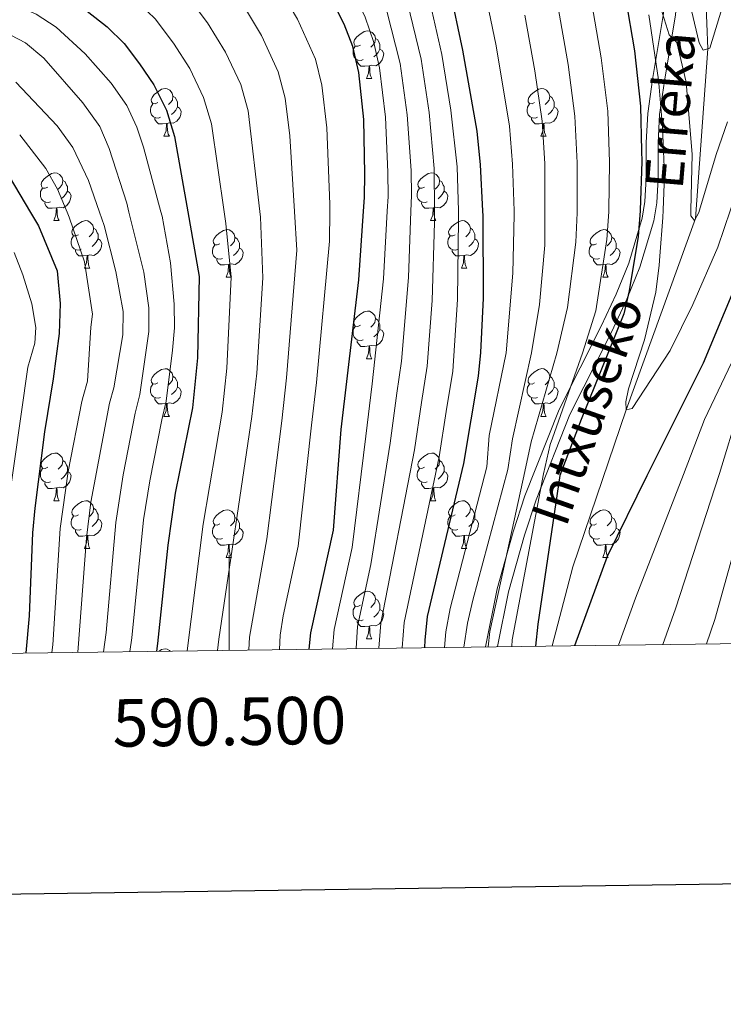
# Model space of a CAD drawing. Units: metres. Extents: x 588859 to 593354, y 4777200 to 4780229.
# Drawn here: x 590456 to 590604, y 4777540 to 4777748 of the extents above; entities that cross this region are included whole.
import ezdxf
from ezdxf.enums import TextEntityAlignment as Align

# ---------------------------------------------------------------- set-up
doc = ezdxf.new("R2010")
doc.units = ezdxf.units.M
doc.header["$MEASUREMENT"] = 0
doc.linetypes.add('DGN Style 3', pattern=[1147.6976, 819.784, -327.9136])
for name, color, linetype, lineweight in [('Nivel 11', 7, 'Continuous', 0), ('Nivel 21', 7, 'Continuous', 0), ('Nivel 36', 7, 'Continuous', 0), ('Nivel 4', 7, 'Continuous', 0), ('Nivel 43', 7, 'Continuous', 0), ('Nivel 5', 7, 'Continuous', 0), ('Nivel 61', 7, 'Continuous', 0), ('Nivel 63', 7, 'Continuous', 0)]:
    doc.layers.add(name, color=color, linetype=linetype, lineweight=lineweight)
doc.styles.add('Style-arial', font='arial.shx', dxfattribs={"bigfont": 'arialbig.shx'})
doc.styles.add('Style-timesi', font='timesi.shx', dxfattribs={"bigfont": 'timesibig.shx'})

msp = doc.modelspace()

# ---------------------------------------------------------------- linework, layer by layer
at = {"layer": 'Nivel 11', "color": 142, "linetype": 'DGN Style 3', "lineweight": 13}
msp.add_polyline3d([(590568.03, 4777615.82, 423.83), (590572.38, 4777632.51, 422.97), (590583.59, 4777665.51, 420), (590598.24, 4777705.86, 415), (590600.83, 4777741.57, 410), (590600.1, 4777758.56, 405), (590597.25, 4777786.82, 400), (590589.86, 4777820.05, 397.39), (590588, 4777830.95, 396.57)], dxfattribs=at)
at = {"layer": 'Nivel 21', "color": 250, "linetype": 'DGN Style 3', "lineweight": 0}
for points in [[(590572.3, 4777865.63, 400.05), (590572.54, 4777844.34, 398.94), (590573.36, 4777834.28, 398.87), (590574.01, 4777830.16, 399.25), (590576.41, 4777821.86, 401.16), (590578.39, 4777817.19, 401.51), (590584.12, 4777805.99, 401.77), (590585.49, 4777802.48, 402.26), (590586.84, 4777797.91, 403.33), (590588.94, 4777788.54, 406), (590590.46, 4777779.06, 408.29), (590591.9, 4777766.82, 410.28), (590592.16, 4777756.02, 412.24), (590591.51, 4777749.02, 414.32), (590589.18, 4777735.13, 419.74), (590588.18, 4777727.97, 421.94)], [(590588.18, 4777727.97, 421.94), (590587.85, 4777721.8, 423.1), (590587.86, 4777714.3, 423.98), (590587.56, 4777709.44, 424.35), (590586.96, 4777705.9, 424.49), (590584.15, 4777696.44, 424.11), (590581.49, 4777689.87, 424.42), (590578.35, 4777683.16, 425.6), (590569.49, 4777665.6, 429.21), (590562.31, 4777647.42, 432.2), (590559.85, 4777639.85, 433.29), (590556.43, 4777627.82, 434.76), (590553.98, 4777615.64, 435.79)]]:
    msp.add_polyline3d(points, dxfattribs=at)
at = {"layer": 'Nivel 21', "color": 250, "linetype": 'Continuous', "lineweight": 0}
for points in [[(590574.8, 4777865.7, 400.05), (590575.04, 4777844.45, 398.94), (590575.85, 4777834.58, 398.87), (590576.45, 4777830.71, 399.25), (590578.77, 4777822.7, 401.16), (590580.66, 4777818.25, 401.51), (590586.41, 4777807.01, 401.77), (590587.86, 4777803.28, 402.26), (590589.26, 4777798.53, 403.33), (590591.39, 4777789.01, 406), (590592.94, 4777779.41, 408.29), (590594.4, 4777767, 410.28), (590594.66, 4777755.93, 412.24), (590593.99, 4777748.7, 414.32), (590591.66, 4777734.75, 419.74), (590590.67, 4777727.73, 421.94)], [(590590.67, 4777727.73, 421.94), (590590.35, 4777721.73, 423.1), (590590.36, 4777714.22, 423.98), (590590.04, 4777709.15, 424.35), (590589.41, 4777705.34, 424.49), (590586.52, 4777695.61, 424.11), (590583.78, 4777688.87, 424.42), (590580.6, 4777682.06, 425.6), (590571.77, 4777664.57, 429.21), (590564.66, 4777646.57, 432.2), (590562.24, 4777639.12, 433.29), (590558.86, 4777627.23, 434.76), (590556.54, 4777615.67, 435.78)]]:
    msp.add_polyline3d(points, dxfattribs=at)
at = {"layer": 'Nivel 36', "color": 92, "linetype": 'Continuous', "lineweight": 0}
for p, q in [((590528.95, 4777735.3), (590530.07, 4777735.3)), ((590486.31, 4777723.16), (590487.44, 4777723.16)), ((590565.64, 4777723.16), (590566.76, 4777723.16)), ((590463.12, 4777705.39), (590464.25, 4777705.39)), ((590542.45, 4777705.39), (590543.57, 4777705.39)), ((590469.6, 4777695.36), (590470.72, 4777695.36)), ((590548.92, 4777695.36), (590550.05, 4777695.36)), ((590499.37, 4777693.45), (590500.49, 4777693.45)), ((590578.7, 4777693.45), (590579.82, 4777693.45)), ((590528.95, 4777676.31), (590530.07, 4777676.31)), ((590486.31, 4777664.17), (590487.44, 4777664.17)), ((590565.64, 4777664.17), (590566.76, 4777664.17)), ((590463.12, 4777646.4), (590464.25, 4777646.4)), ((590542.45, 4777646.4), (590543.57, 4777646.4)), ((590469.6, 4777636.37), (590470.72, 4777636.37)), ((590548.92, 4777636.37), (590550.05, 4777636.37)), ((590499.37, 4777634.46), (590500.49, 4777634.46)), ((590578.7, 4777634.46), (590579.82, 4777634.46)), ((590528.95, 4777617.32), (590530.07, 4777617.32))]:
    msp.add_line(p, q, dxfattribs=at)
at = {"layer": 'Nivel 36', "color": 92, "linetype": 'Continuous', "lineweight": 0, "flags": 128}
for points in [[(590527.65, 4777742.36), (590527.12, 4777742.1), (590526.59, 4777742.15), (590526.32, 4777742.52), (590526.27, 4777742.95), (590526.43, 4777743.47), (590526.91, 4777744.06), (590527.54, 4777744.59), (590528.44, 4777745.18), (590529.19, 4777745.34), (590529.61, 4777745.28), (590530.14, 4777744.97), (590530.67, 4777744.38), (590530.83, 4777743.74), (590530.72, 4777742.89), (590530.3, 4777742.36), (590529.88, 4777741.94)], [(590528.23, 4777739.28), (590527.81, 4777739.12), (590527.22, 4777739.18), (590526.75, 4777739.39), (590526.32, 4777739.82), (590526.11, 4777740.4), (590526.11, 4777740.82), (590526.16, 4777741.41), (590526.59, 4777742.1)], [(590530.83, 4777743.74), (590531.31, 4777743.43), (590531.62, 4777742.79), (590531.78, 4777742.47), (590531.78, 4777741.89), (590531.78, 4777741.46), (590531.41, 4777740.77), (590530.99, 4777740.29), (590530.51, 4777739.87)], [(590531.78, 4777741.46), (590532.24, 4777741.21), (590532.58, 4777740.6), (590532.47, 4777739.87), (590532.26, 4777739.23), (590531.68, 4777738.49), (590530.88, 4777738.01), (590530.03, 4777738.12), (590529.6, 4777737.99)], [(590529.49, 4777737.99), (590528.6, 4777737.9), (590527.76, 4777737.9), (590527.33, 4777738.33), (590527.01, 4777738.81), (590527.01, 4777739.12)], [(590528.95, 4777735.3), (590529.38, 4777736.46), (590529.49, 4777737.99), (590529.6, 4777737.99), (590529.64, 4777737.4), (590529.67, 4777736.72), (590529.74, 4777736.1), (590529.86, 4777735.7), (590530.07, 4777735.3)], [(590485.01, 4777730.22), (590484.48, 4777729.96), (590483.95, 4777730.01), (590483.69, 4777730.38), (590483.63, 4777730.81), (590483.79, 4777731.33), (590484.27, 4777731.92), (590484.91, 4777732.45), (590485.81, 4777733.04), (590486.55, 4777733.2), (590486.98, 4777733.14), (590487.51, 4777732.83), (590488.04, 4777732.24), (590488.2, 4777731.6), (590488.09, 4777730.75), (590487.66, 4777730.22), (590487.24, 4777729.8)], [(590488.2, 4777731.6), (590488.67, 4777731.29), (590488.99, 4777730.65), (590489.15, 4777730.33), (590489.15, 4777729.75), (590489.15, 4777729.32), (590488.78, 4777728.63), (590488.36, 4777728.15), (590487.88, 4777727.73)], [(590564.34, 4777730.22), (590563.81, 4777729.96), (590563.28, 4777730.01), (590563.01, 4777730.38), (590562.96, 4777730.81), (590563.12, 4777731.33), (590563.6, 4777731.92), (590564.23, 4777732.45), (590565.13, 4777733.04), (590565.88, 4777733.2), (590566.3, 4777733.14), (590566.83, 4777732.83), (590567.36, 4777732.24), (590567.52, 4777731.6), (590567.41, 4777730.75), (590566.99, 4777730.22), (590566.57, 4777729.8)], [(590567.52, 4777731.6), (590568, 4777731.29), (590568.31, 4777730.65), (590568.47, 4777730.33), (590568.47, 4777729.75), (590568.47, 4777729.32), (590568.1, 4777728.63), (590567.68, 4777728.15), (590567.2, 4777727.73)], [(590485.6, 4777727.14), (590485.17, 4777726.98), (590484.59, 4777727.04), (590484.11, 4777727.25), (590483.69, 4777727.68), (590483.47, 4777728.26), (590483.47, 4777728.68), (590483.53, 4777729.27), (590483.95, 4777729.96)], [(590564.92, 4777727.14), (590564.5, 4777726.98), (590563.91, 4777727.04), (590563.44, 4777727.25), (590563.01, 4777727.68), (590562.8, 4777728.26), (590562.8, 4777728.68), (590562.85, 4777729.27), (590563.28, 4777729.96)], [(590489.15, 4777729.32), (590489.6, 4777729.07), (590489.95, 4777728.46), (590489.84, 4777727.73), (590489.63, 4777727.09), (590489.04, 4777726.35), (590488.25, 4777725.87), (590487.4, 4777725.98), (590486.97, 4777725.85)], [(590568.47, 4777729.32), (590568.93, 4777729.07), (590569.27, 4777728.46), (590569.16, 4777727.73), (590568.95, 4777727.09), (590568.37, 4777726.35), (590567.57, 4777725.87), (590566.72, 4777725.98), (590566.29, 4777725.85)], [(590486.86, 4777725.85), (590485.97, 4777725.76), (590485.12, 4777725.76), (590484.7, 4777726.19), (590484.38, 4777726.67), (590484.38, 4777726.98)], [(590486.31, 4777723.16), (590486.75, 4777724.32), (590486.86, 4777725.85), (590486.97, 4777725.85), (590487, 4777725.26), (590487.04, 4777724.58), (590487.11, 4777723.96), (590487.22, 4777723.56), (590487.44, 4777723.16)], [(590566.18, 4777725.85), (590565.29, 4777725.76), (590564.45, 4777725.76), (590564.02, 4777726.19), (590563.7, 4777726.67), (590563.7, 4777726.98)], [(590565.64, 4777723.16), (590566.07, 4777724.32), (590566.18, 4777725.85), (590566.29, 4777725.85), (590566.33, 4777725.26), (590566.36, 4777724.58), (590566.43, 4777723.96), (590566.55, 4777723.56), (590566.76, 4777723.16)], [(590461.82, 4777712.45), (590461.29, 4777712.19), (590460.76, 4777712.24), (590460.5, 4777712.61), (590460.44, 4777713.04), (590460.6, 4777713.56), (590461.08, 4777714.15), (590461.72, 4777714.68), (590462.62, 4777715.27), (590463.36, 4777715.43), (590463.79, 4777715.37), (590464.32, 4777715.06), (590464.85, 4777714.47), (590465.01, 4777713.83), (590464.9, 4777712.98), (590464.47, 4777712.45), (590464.05, 4777712.03)], [(590541.15, 4777712.45), (590540.62, 4777712.19), (590540.09, 4777712.24), (590539.82, 4777712.61), (590539.77, 4777713.04), (590539.93, 4777713.56), (590540.41, 4777714.15), (590541.04, 4777714.68), (590541.94, 4777715.27), (590542.69, 4777715.43), (590543.11, 4777715.37), (590543.64, 4777715.06), (590544.17, 4777714.47), (590544.33, 4777713.83), (590544.22, 4777712.98), (590543.8, 4777712.45), (590543.38, 4777712.03)], [(590465.01, 4777713.83), (590465.48, 4777713.52), (590465.8, 4777712.88), (590465.96, 4777712.56), (590465.96, 4777711.98), (590465.96, 4777711.55), (590465.59, 4777710.86), (590465.17, 4777710.38), (590464.69, 4777709.96)], [(590544.33, 4777713.83), (590544.81, 4777713.52), (590545.12, 4777712.88), (590545.28, 4777712.56), (590545.28, 4777711.98), (590545.28, 4777711.55), (590544.91, 4777710.86), (590544.49, 4777710.38), (590544.01, 4777709.96)], [(590462.41, 4777709.37), (590461.98, 4777709.21), (590461.4, 4777709.27), (590460.92, 4777709.48), (590460.5, 4777709.91), (590460.28, 4777710.49), (590460.28, 4777710.91), (590460.34, 4777711.5), (590460.76, 4777712.19)], [(590465.96, 4777711.55), (590466.41, 4777711.3), (590466.76, 4777710.69), (590466.65, 4777709.96), (590466.44, 4777709.32), (590465.85, 4777708.58), (590465.06, 4777708.1), (590464.21, 4777708.21), (590463.78, 4777708.08)], [(590541.73, 4777709.37), (590541.31, 4777709.21), (590540.72, 4777709.27), (590540.25, 4777709.48), (590539.82, 4777709.91), (590539.61, 4777710.49), (590539.61, 4777710.91), (590539.66, 4777711.5), (590540.09, 4777712.19)], [(590545.28, 4777711.55), (590545.74, 4777711.3), (590546.08, 4777710.69), (590545.97, 4777709.96), (590545.76, 4777709.32), (590545.18, 4777708.58), (590544.38, 4777708.1), (590543.53, 4777708.21), (590543.1, 4777708.08)], [(590463.67, 4777708.08), (590462.78, 4777707.99), (590461.93, 4777707.99), (590461.51, 4777708.42), (590461.19, 4777708.9), (590461.19, 4777709.21)], [(590542.99, 4777708.08), (590542.1, 4777707.99), (590541.26, 4777707.99), (590540.83, 4777708.42), (590540.51, 4777708.9), (590540.51, 4777709.21)], [(590463.12, 4777705.39), (590463.56, 4777706.55), (590463.67, 4777708.08), (590463.78, 4777708.08), (590463.81, 4777707.49), (590463.85, 4777706.81), (590463.92, 4777706.19), (590464.03, 4777705.79), (590464.25, 4777705.39)], [(590542.45, 4777705.39), (590542.88, 4777706.55), (590542.99, 4777708.08), (590543.1, 4777708.08), (590543.14, 4777707.49), (590543.17, 4777706.81), (590543.24, 4777706.19), (590543.36, 4777705.79), (590543.57, 4777705.39)], [(590468.3, 4777702.42), (590467.77, 4777702.15), (590467.24, 4777702.21), (590466.97, 4777702.58), (590466.92, 4777703), (590467.08, 4777703.52), (590467.56, 4777704.12), (590468.19, 4777704.65), (590469.09, 4777705.23), (590469.84, 4777705.39), (590470.26, 4777705.34), (590470.79, 4777705.02), (590471.32, 4777704.44), (590471.48, 4777703.8), (590471.37, 4777702.95), (590470.95, 4777702.42), (590470.53, 4777701.99)], [(590547.62, 4777702.42), (590547.09, 4777702.15), (590546.56, 4777702.21), (590546.3, 4777702.58), (590546.24, 4777703), (590546.4, 4777703.52), (590546.88, 4777704.12), (590547.52, 4777704.65), (590548.42, 4777705.23), (590549.16, 4777705.39), (590549.59, 4777705.34), (590550.12, 4777705.02), (590550.65, 4777704.44), (590550.81, 4777703.8), (590550.7, 4777702.95), (590550.27, 4777702.42), (590549.85, 4777701.99)], [(590471.48, 4777703.8), (590471.96, 4777703.48), (590472.27, 4777702.84), (590472.43, 4777702.52), (590472.43, 4777701.94), (590472.43, 4777701.52), (590472.06, 4777700.83), (590471.64, 4777700.35), (590471.16, 4777699.93)], [(590498.07, 4777700.51), (590497.54, 4777700.25), (590497.01, 4777700.3), (590496.74, 4777700.67), (590496.69, 4777701.1), (590496.85, 4777701.62), (590497.33, 4777702.21), (590497.96, 4777702.74), (590498.86, 4777703.33), (590499.61, 4777703.49), (590500.03, 4777703.43), (590500.56, 4777703.12), (590501.09, 4777702.53), (590501.25, 4777701.89), (590501.14, 4777701.04), (590500.72, 4777700.51), (590500.3, 4777700.09)], [(590550.81, 4777703.8), (590551.28, 4777703.48), (590551.6, 4777702.84), (590551.76, 4777702.52), (590551.76, 4777701.94), (590551.76, 4777701.52), (590551.39, 4777700.83), (590550.97, 4777700.35), (590550.49, 4777699.93)], [(590577.4, 4777700.51), (590576.86, 4777700.25), (590576.34, 4777700.3), (590576.07, 4777700.67), (590576.02, 4777701.1), (590576.18, 4777701.62), (590576.66, 4777702.21), (590577.29, 4777702.74), (590578.19, 4777703.33), (590578.94, 4777703.49), (590579.36, 4777703.43), (590579.89, 4777703.12), (590580.42, 4777702.53), (590580.58, 4777701.89), (590580.47, 4777701.04), (590580.04, 4777700.51), (590579.62, 4777700.09)], [(590468.88, 4777699.34), (590468.46, 4777699.18), (590467.87, 4777699.24), (590467.4, 4777699.45), (590466.97, 4777699.87), (590466.76, 4777700.46), (590466.76, 4777700.88), (590466.81, 4777701.46), (590467.24, 4777702.15)], [(590472.43, 4777701.52), (590472.89, 4777701.27), (590473.23, 4777700.65), (590473.12, 4777699.93), (590472.91, 4777699.29), (590472.33, 4777698.55), (590471.53, 4777698.07), (590470.68, 4777698.17), (590470.25, 4777698.04)], [(590501.25, 4777701.89), (590501.73, 4777701.58), (590502.04, 4777700.94), (590502.2, 4777700.62), (590502.2, 4777700.04), (590502.2, 4777699.61), (590501.83, 4777698.92), (590501.41, 4777698.44), (590500.93, 4777698.02)], [(590548.21, 4777699.34), (590547.78, 4777699.18), (590547.2, 4777699.24), (590546.72, 4777699.45), (590546.3, 4777699.87), (590546.08, 4777700.46), (590546.08, 4777700.88), (590546.14, 4777701.46), (590546.56, 4777702.15)], [(590551.76, 4777701.52), (590552.21, 4777701.27), (590552.56, 4777700.65), (590552.45, 4777699.93), (590552.24, 4777699.29), (590551.65, 4777698.55), (590550.86, 4777698.07), (590550.01, 4777698.17), (590549.58, 4777698.04)], [(590580.58, 4777701.89), (590581.06, 4777701.58), (590581.37, 4777700.94), (590581.53, 4777700.62), (590581.53, 4777700.04), (590581.53, 4777699.61), (590581.16, 4777698.92), (590580.74, 4777698.44), (590580.26, 4777698.02)], [(590470.14, 4777698.04), (590469.25, 4777697.96), (590468.41, 4777697.96), (590467.98, 4777698.39), (590467.66, 4777698.86), (590467.66, 4777699.18)], [(590498.65, 4777697.43), (590498.23, 4777697.27), (590497.64, 4777697.33), (590497.17, 4777697.54), (590496.74, 4777697.97), (590496.53, 4777698.55), (590496.53, 4777698.97), (590496.58, 4777699.56), (590497.01, 4777700.25)], [(590502.2, 4777699.61), (590502.66, 4777699.36), (590503, 4777698.75), (590502.89, 4777698.02), (590502.68, 4777697.38), (590502.1, 4777696.64), (590501.3, 4777696.16), (590500.45, 4777696.27), (590500.02, 4777696.14)], [(590549.47, 4777698.04), (590548.58, 4777697.96), (590547.73, 4777697.96), (590547.31, 4777698.39), (590546.99, 4777698.86), (590546.99, 4777699.18)], [(590577.98, 4777697.43), (590577.56, 4777697.27), (590576.97, 4777697.33), (590576.5, 4777697.54), (590576.07, 4777697.97), (590575.86, 4777698.55), (590575.86, 4777698.97), (590575.91, 4777699.56), (590576.34, 4777700.25)], [(590581.53, 4777699.61), (590581.98, 4777699.36), (590582.33, 4777698.75), (590582.22, 4777698.02), (590582.01, 4777697.38), (590581.42, 4777696.64), (590580.63, 4777696.16), (590579.78, 4777696.27), (590579.35, 4777696.14)], [(590469.6, 4777695.36), (590470.03, 4777696.52), (590470.14, 4777698.04), (590470.25, 4777698.04), (590470.29, 4777697.46), (590470.32, 4777696.77), (590470.39, 4777696.16), (590470.51, 4777695.76), (590470.72, 4777695.36)], [(590499.91, 4777696.14), (590499.02, 4777696.05), (590498.18, 4777696.05), (590497.75, 4777696.48), (590497.43, 4777696.96), (590497.43, 4777697.27)], [(590548.92, 4777695.36), (590549.36, 4777696.52), (590549.47, 4777698.04), (590549.58, 4777698.04), (590549.61, 4777697.46), (590549.65, 4777696.77), (590549.72, 4777696.16), (590549.83, 4777695.76), (590550.05, 4777695.36)], [(590579.24, 4777696.14), (590578.35, 4777696.05), (590577.5, 4777696.05), (590577.08, 4777696.48), (590576.76, 4777696.96), (590576.76, 4777697.27)], [(590499.37, 4777693.45), (590499.8, 4777694.61), (590499.91, 4777696.14), (590500.02, 4777696.14), (590500.06, 4777695.55), (590500.09, 4777694.87), (590500.16, 4777694.25), (590500.28, 4777693.85), (590500.49, 4777693.45)], [(590578.7, 4777693.45), (590579.13, 4777694.61), (590579.24, 4777696.14), (590579.35, 4777696.14), (590579.38, 4777695.55), (590579.42, 4777694.87), (590579.49, 4777694.25), (590579.6, 4777693.85), (590579.82, 4777693.45)], [(590527.65, 4777683.37), (590527.12, 4777683.1), (590526.59, 4777683.16), (590526.32, 4777683.53), (590526.27, 4777683.96), (590526.43, 4777684.48), (590526.91, 4777685.07), (590527.54, 4777685.6), (590528.44, 4777686.18), (590529.19, 4777686.34), (590529.61, 4777686.29), (590530.14, 4777685.98), (590530.67, 4777685.39), (590530.83, 4777684.75), (590530.72, 4777683.9), (590530.3, 4777683.37), (590529.88, 4777682.94)], [(590530.83, 4777684.75), (590531.31, 4777684.44), (590531.62, 4777683.8), (590531.78, 4777683.48), (590531.78, 4777682.9), (590531.78, 4777682.47), (590531.41, 4777681.78), (590530.99, 4777681.3), (590530.51, 4777680.88)], [(590528.23, 4777680.29), (590527.81, 4777680.13), (590527.22, 4777680.19), (590526.75, 4777680.4), (590526.32, 4777680.82), (590526.11, 4777681.41), (590526.11, 4777681.83), (590526.16, 4777682.42), (590526.59, 4777683.1)], [(590531.78, 4777682.47), (590532.24, 4777682.22), (590532.58, 4777681.6), (590532.47, 4777680.88), (590532.26, 4777680.24), (590531.68, 4777679.5), (590530.88, 4777679.02), (590530.03, 4777679.12), (590529.6, 4777679)], [(590529.49, 4777679), (590528.6, 4777678.91), (590527.76, 4777678.91), (590527.33, 4777679.34), (590527.01, 4777679.82), (590527.01, 4777680.13)], [(590528.95, 4777676.31), (590529.38, 4777677.47), (590529.49, 4777679), (590529.6, 4777679), (590529.64, 4777678.41), (590529.67, 4777677.72), (590529.74, 4777677.11), (590529.86, 4777676.71), (590530.07, 4777676.31)], [(590485.01, 4777671.23), (590484.48, 4777670.96), (590483.95, 4777671.02), (590483.68, 4777671.39), (590483.63, 4777671.82), (590483.79, 4777672.34), (590484.27, 4777672.93), (590484.9, 4777673.46), (590485.8, 4777674.04), (590486.55, 4777674.2), (590486.98, 4777674.15), (590487.5, 4777673.84), (590488.04, 4777673.25), (590488.2, 4777672.61), (590488.08, 4777671.76), (590487.66, 4777671.23), (590487.24, 4777670.8)], [(590564.34, 4777671.23), (590563.81, 4777670.97), (590563.28, 4777671.02), (590563.01, 4777671.39), (590562.96, 4777671.82), (590563.12, 4777672.34), (590563.6, 4777672.93), (590564.23, 4777673.46), (590565.13, 4777674.05), (590565.88, 4777674.21), (590566.3, 4777674.15), (590566.83, 4777673.84), (590567.36, 4777673.25), (590567.52, 4777672.61), (590567.41, 4777671.76), (590566.99, 4777671.23), (590566.57, 4777670.81)], [(590488.2, 4777672.61), (590488.67, 4777672.3), (590488.98, 4777671.66), (590489.14, 4777671.34), (590489.14, 4777670.76), (590489.14, 4777670.33), (590488.78, 4777669.64), (590488.36, 4777669.16), (590487.88, 4777668.74)], [(590567.52, 4777672.61), (590568, 4777672.3), (590568.31, 4777671.66), (590568.47, 4777671.34), (590568.47, 4777670.76), (590568.47, 4777670.33), (590568.1, 4777669.64), (590567.68, 4777669.16), (590567.2, 4777668.74)], [(590485.6, 4777668.15), (590485.17, 4777667.99), (590484.58, 4777668.05), (590484.11, 4777668.26), (590483.68, 4777668.68), (590483.47, 4777669.27), (590483.47, 4777669.69), (590483.52, 4777670.28), (590483.95, 4777670.96)], [(590489.14, 4777670.33), (590489.6, 4777670.08), (590489.94, 4777669.46), (590489.84, 4777668.74), (590489.62, 4777668.1), (590489.04, 4777667.36), (590488.24, 4777666.88), (590487.4, 4777666.98), (590486.96, 4777666.86)], [(590564.92, 4777668.15), (590564.5, 4777667.99), (590563.91, 4777668.05), (590563.44, 4777668.26), (590563.01, 4777668.69), (590562.8, 4777669.27), (590562.8, 4777669.69), (590562.85, 4777670.28), (590563.28, 4777670.97)], [(590568.47, 4777670.33), (590568.93, 4777670.08), (590569.27, 4777669.47), (590569.16, 4777668.74), (590568.95, 4777668.1), (590568.37, 4777667.36), (590567.57, 4777666.88), (590566.72, 4777666.99), (590566.29, 4777666.86)], [(590486.86, 4777666.86), (590485.96, 4777666.77), (590485.12, 4777666.77), (590484.7, 4777667.2), (590484.38, 4777667.68), (590484.38, 4777667.99)], [(590566.18, 4777666.86), (590565.29, 4777666.77), (590564.45, 4777666.77), (590564.02, 4777667.2), (590563.7, 4777667.68), (590563.7, 4777667.99)], [(590486.31, 4777664.17), (590486.74, 4777665.33), (590486.86, 4777666.86), (590486.96, 4777666.86), (590487, 4777666.27), (590487.04, 4777665.58), (590487.1, 4777664.97), (590487.22, 4777664.57), (590487.44, 4777664.17)], [(590565.64, 4777664.17), (590566.07, 4777665.33), (590566.18, 4777666.86), (590566.29, 4777666.86), (590566.33, 4777666.27), (590566.36, 4777665.59), (590566.43, 4777664.97), (590566.55, 4777664.57), (590566.76, 4777664.17)], [(590461.82, 4777653.46), (590461.29, 4777653.2), (590460.76, 4777653.25), (590460.5, 4777653.62), (590460.44, 4777654.05), (590460.6, 4777654.57), (590461.08, 4777655.16), (590461.72, 4777655.69), (590462.62, 4777656.28), (590463.36, 4777656.44), (590463.79, 4777656.38), (590464.32, 4777656.07), (590464.85, 4777655.48), (590465.01, 4777654.84), (590464.9, 4777653.99), (590464.47, 4777653.46), (590464.05, 4777653.04)], [(590465.01, 4777654.84), (590465.48, 4777654.53), (590465.8, 4777653.89), (590465.96, 4777653.57), (590465.96, 4777652.99), (590465.96, 4777652.56), (590465.59, 4777651.87), (590465.17, 4777651.39), (590464.69, 4777650.97)], [(590541.15, 4777653.46), (590540.62, 4777653.2), (590540.09, 4777653.25), (590539.82, 4777653.62), (590539.77, 4777654.05), (590539.93, 4777654.57), (590540.41, 4777655.16), (590541.04, 4777655.69), (590541.94, 4777656.28), (590542.69, 4777656.44), (590543.11, 4777656.38), (590543.64, 4777656.07), (590544.17, 4777655.48), (590544.33, 4777654.84), (590544.22, 4777653.99), (590543.8, 4777653.46), (590543.38, 4777653.04)], [(590544.33, 4777654.84), (590544.81, 4777654.53), (590545.12, 4777653.89), (590545.28, 4777653.57), (590545.28, 4777652.99), (590545.28, 4777652.56), (590544.91, 4777651.87), (590544.49, 4777651.39), (590544.01, 4777650.97)], [(590462.41, 4777650.38), (590461.98, 4777650.22), (590461.4, 4777650.28), (590460.92, 4777650.49), (590460.5, 4777650.92), (590460.28, 4777651.5), (590460.28, 4777651.92), (590460.34, 4777652.51), (590460.76, 4777653.2)], [(590541.73, 4777650.38), (590541.31, 4777650.22), (590540.72, 4777650.28), (590540.25, 4777650.49), (590539.82, 4777650.92), (590539.61, 4777651.5), (590539.61, 4777651.92), (590539.66, 4777652.51), (590540.09, 4777653.2)], [(590465.96, 4777652.56), (590466.41, 4777652.31), (590466.76, 4777651.7), (590466.65, 4777650.97), (590466.44, 4777650.33), (590465.85, 4777649.59), (590465.06, 4777649.11), (590464.21, 4777649.22), (590463.78, 4777649.09)], [(590545.28, 4777652.56), (590545.74, 4777652.31), (590546.08, 4777651.7), (590545.97, 4777650.97), (590545.76, 4777650.33), (590545.18, 4777649.59), (590544.38, 4777649.11), (590543.53, 4777649.22), (590543.1, 4777649.09)], [(590463.67, 4777649.09), (590462.78, 4777649), (590461.93, 4777649), (590461.51, 4777649.43), (590461.19, 4777649.91), (590461.19, 4777650.22)], [(590463.12, 4777646.4), (590463.56, 4777647.56), (590463.67, 4777649.09), (590463.78, 4777649.09), (590463.81, 4777648.5), (590463.85, 4777647.82), (590463.92, 4777647.2), (590464.03, 4777646.8), (590464.25, 4777646.4)], [(590542.99, 4777649.09), (590542.1, 4777649), (590541.26, 4777649), (590540.83, 4777649.43), (590540.51, 4777649.91), (590540.51, 4777650.22)], [(590542.45, 4777646.4), (590542.88, 4777647.56), (590542.99, 4777649.09), (590543.1, 4777649.09), (590543.14, 4777648.5), (590543.17, 4777647.82), (590543.24, 4777647.2), (590543.36, 4777646.8), (590543.57, 4777646.4)], [(590468.3, 4777643.43), (590467.77, 4777643.16), (590467.24, 4777643.22), (590466.97, 4777643.59), (590466.92, 4777644.01), (590467.08, 4777644.53), (590467.56, 4777645.13), (590468.19, 4777645.66), (590469.09, 4777646.24), (590469.84, 4777646.4), (590470.26, 4777646.35), (590470.79, 4777646.03), (590471.32, 4777645.45), (590471.48, 4777644.81), (590471.37, 4777643.96), (590470.95, 4777643.43), (590470.53, 4777643)], [(590471.48, 4777644.81), (590471.96, 4777644.49), (590472.27, 4777643.85), (590472.43, 4777643.53), (590472.43, 4777642.95), (590472.43, 4777642.53), (590472.06, 4777641.84), (590471.64, 4777641.36), (590471.16, 4777640.94)], [(590498.07, 4777641.52), (590497.54, 4777641.26), (590497.01, 4777641.31), (590496.74, 4777641.68), (590496.69, 4777642.11), (590496.85, 4777642.63), (590497.33, 4777643.22), (590497.96, 4777643.75), (590498.86, 4777644.34), (590499.61, 4777644.5), (590500.03, 4777644.44), (590500.56, 4777644.13), (590501.09, 4777643.54), (590501.25, 4777642.9), (590501.14, 4777642.05), (590500.72, 4777641.52), (590500.3, 4777641.1)], [(590547.62, 4777643.43), (590547.09, 4777643.16), (590546.56, 4777643.22), (590546.3, 4777643.59), (590546.24, 4777644.01), (590546.4, 4777644.53), (590546.88, 4777645.13), (590547.52, 4777645.66), (590548.42, 4777646.24), (590549.16, 4777646.4), (590549.59, 4777646.35), (590550.12, 4777646.03), (590550.65, 4777645.45), (590550.81, 4777644.81), (590550.7, 4777643.96), (590550.27, 4777643.43), (590549.85, 4777643)], [(590550.81, 4777644.81), (590551.28, 4777644.49), (590551.6, 4777643.85), (590551.76, 4777643.53), (590551.76, 4777642.95), (590551.76, 4777642.53), (590551.39, 4777641.84), (590550.97, 4777641.36), (590550.49, 4777640.94)], [(590577.4, 4777641.52), (590576.86, 4777641.26), (590576.34, 4777641.31), (590576.07, 4777641.68), (590576.02, 4777642.11), (590576.18, 4777642.63), (590576.66, 4777643.22), (590577.29, 4777643.75), (590578.19, 4777644.34), (590578.94, 4777644.5), (590579.36, 4777644.44), (590579.89, 4777644.13), (590580.42, 4777643.54), (590580.58, 4777642.9), (590580.47, 4777642.05), (590580.04, 4777641.52), (590579.62, 4777641.1)], [(590468.88, 4777640.35), (590468.46, 4777640.19), (590467.87, 4777640.25), (590467.4, 4777640.46), (590466.97, 4777640.88), (590466.76, 4777641.47), (590466.76, 4777641.89), (590466.81, 4777642.47), (590467.24, 4777643.16)], [(590472.43, 4777642.53), (590472.89, 4777642.28), (590473.23, 4777641.66), (590473.12, 4777640.94), (590472.91, 4777640.3), (590472.33, 4777639.56), (590471.53, 4777639.08), (590470.68, 4777639.18), (590470.25, 4777639.05)], [(590501.25, 4777642.9), (590501.73, 4777642.59), (590502.04, 4777641.95), (590502.2, 4777641.63), (590502.2, 4777641.05), (590502.2, 4777640.62), (590501.83, 4777639.93), (590501.41, 4777639.45), (590500.93, 4777639.03)], [(590548.21, 4777640.35), (590547.78, 4777640.19), (590547.2, 4777640.25), (590546.72, 4777640.46), (590546.3, 4777640.88), (590546.08, 4777641.47), (590546.08, 4777641.89), (590546.14, 4777642.47), (590546.56, 4777643.16)], [(590551.76, 4777642.53), (590552.21, 4777642.28), (590552.56, 4777641.66), (590552.45, 4777640.94), (590552.24, 4777640.3), (590551.65, 4777639.56), (590550.86, 4777639.08), (590550.01, 4777639.18), (590549.58, 4777639.05)], [(590580.58, 4777642.9), (590581.06, 4777642.59), (590581.37, 4777641.95), (590581.53, 4777641.63), (590581.53, 4777641.05), (590581.53, 4777640.62), (590581.16, 4777639.93), (590580.74, 4777639.45), (590580.26, 4777639.03)], [(590498.65, 4777638.44), (590498.23, 4777638.28), (590497.64, 4777638.34), (590497.17, 4777638.55), (590496.74, 4777638.98), (590496.53, 4777639.56), (590496.53, 4777639.98), (590496.58, 4777640.57), (590497.01, 4777641.26)], [(590502.2, 4777640.62), (590502.66, 4777640.37), (590503, 4777639.76), (590502.89, 4777639.03), (590502.68, 4777638.39), (590502.1, 4777637.65), (590501.3, 4777637.17), (590500.45, 4777637.28), (590500.02, 4777637.15)], [(590577.98, 4777638.44), (590577.56, 4777638.28), (590576.97, 4777638.34), (590576.5, 4777638.55), (590576.07, 4777638.98), (590575.86, 4777639.56), (590575.86, 4777639.98), (590575.91, 4777640.57), (590576.34, 4777641.26)], [(590581.53, 4777640.62), (590581.98, 4777640.37), (590582.33, 4777639.76), (590582.22, 4777639.03), (590582.01, 4777638.39), (590581.42, 4777637.65), (590580.63, 4777637.17), (590579.78, 4777637.28), (590579.35, 4777637.15)], [(590470.14, 4777639.05), (590469.25, 4777638.97), (590468.41, 4777638.97), (590467.98, 4777639.4), (590467.66, 4777639.87), (590467.66, 4777640.19)], [(590469.6, 4777636.37), (590470.03, 4777637.53), (590470.14, 4777639.05), (590470.25, 4777639.05), (590470.29, 4777638.47), (590470.32, 4777637.78), (590470.39, 4777637.17), (590470.51, 4777636.77), (590470.72, 4777636.37)], [(590499.91, 4777637.15), (590499.02, 4777637.06), (590498.18, 4777637.06), (590497.75, 4777637.49), (590497.43, 4777637.97), (590497.43, 4777638.28)], [(590549.47, 4777639.05), (590548.58, 4777638.97), (590547.73, 4777638.97), (590547.31, 4777639.4), (590546.99, 4777639.87), (590546.99, 4777640.19)], [(590548.92, 4777636.37), (590549.36, 4777637.53), (590549.47, 4777639.05), (590549.58, 4777639.05), (590549.61, 4777638.47), (590549.65, 4777637.78), (590549.72, 4777637.17), (590549.83, 4777636.77), (590550.05, 4777636.37)], [(590579.24, 4777637.15), (590578.35, 4777637.06), (590577.5, 4777637.06), (590577.08, 4777637.49), (590576.76, 4777637.97), (590576.76, 4777638.28)], [(590499.37, 4777634.46), (590499.8, 4777635.62), (590499.91, 4777637.15), (590500.02, 4777637.15), (590500.06, 4777636.56), (590500.09, 4777635.88), (590500.16, 4777635.26), (590500.28, 4777634.86), (590500.49, 4777634.46)], [(590578.7, 4777634.46), (590579.13, 4777635.62), (590579.24, 4777637.15), (590579.35, 4777637.15), (590579.38, 4777636.56), (590579.42, 4777635.88), (590579.49, 4777635.26), (590579.6, 4777634.86), (590579.82, 4777634.46)], [(590527.65, 4777624.38), (590527.12, 4777624.11), (590526.59, 4777624.17), (590526.32, 4777624.54), (590526.27, 4777624.96), (590526.43, 4777625.48), (590526.91, 4777626.08), (590527.54, 4777626.61), (590528.44, 4777627.19), (590529.19, 4777627.35), (590529.61, 4777627.3), (590530.14, 4777626.98), (590530.67, 4777626.4), (590530.83, 4777625.76), (590530.72, 4777624.91), (590530.3, 4777624.38), (590529.88, 4777623.95)], [(590528.23, 4777621.3), (590527.81, 4777621.14), (590527.22, 4777621.2), (590526.75, 4777621.41), (590526.32, 4777621.83), (590526.11, 4777622.42), (590526.11, 4777622.84), (590526.16, 4777623.42), (590526.59, 4777624.11)], [(590530.83, 4777625.76), (590531.31, 4777625.44), (590531.62, 4777624.8), (590531.78, 4777624.48), (590531.78, 4777623.9), (590531.78, 4777623.48), (590531.41, 4777622.79), (590530.99, 4777622.31), (590530.51, 4777621.89)], [(590531.78, 4777623.48), (590532.24, 4777623.23), (590532.58, 4777622.61), (590532.47, 4777621.89), (590532.26, 4777621.25), (590531.68, 4777620.51), (590530.88, 4777620.03), (590530.03, 4777620.13), (590529.6, 4777620)], [(590529.49, 4777620), (590528.6, 4777619.92), (590527.76, 4777619.92), (590527.33, 4777620.35), (590527.01, 4777620.82), (590527.01, 4777621.14)], [(590528.95, 4777617.32), (590529.38, 4777618.48), (590529.49, 4777620), (590529.6, 4777620), (590529.64, 4777619.42), (590529.67, 4777618.73), (590529.74, 4777618.12), (590529.86, 4777617.72), (590530.07, 4777617.32)], [(590485.28, 4777614.71), (590485.8, 4777615.05), (590486.55, 4777615.21), (590486.98, 4777615.16), (590487.5, 4777614.84), (590487.6, 4777614.74)]]:
    msp.add_lwpolyline(points, dxfattribs=at)
at = {"layer": 'Nivel 4', "color": 36, "linetype": 'Continuous', "lineweight": 30, "flags": 128}
for points, elevation in [([(590572.83, 4777615.89), (590579.71, 4777634.7), (590588.07, 4777651.71), (590599.9, 4777675.41), (590613.14, 4777707.2), (590613.27, 4777707.65), (590616.69, 4777719.32), (590619.94, 4777735.62), (590620.71, 4777742.02), (590621.28, 4777753.45), (590620.73, 4777792.94), (590618.98, 4777811.49), (590616.77, 4777827.52), (590617.05, 4777832.51), (590617.81, 4777837.59), (590619.18, 4777842.58), (590624.21, 4777853.42), (590627.32, 4777857.34), (590632.21, 4777861.25), (590637.06, 4777864.4), (590642.38, 4777866.6), (590649.48, 4777867.75)], 425), ([(590453.11, 4777833.64), (590464.5, 4777830.69), (590474, 4777827.22), (590496.86, 4777815.46), (590503.87, 4777810.07), (590522.58, 4777792.9), (590530.96, 4777783.78), (590535.6, 4777777.73), (590539.56, 4777771.39), (590544.84, 4777759), (590546.45, 4777754.27), (590549.19, 4777741.26), (590552.15, 4777724.23), (590552.89, 4777717.1), (590553.37, 4777707.44), (590553.42, 4777706.4), (590553.5, 4777689.03), (590552.98, 4777677.58), (590552.49, 4777672.6), (590549.37, 4777654.24), (590541.74, 4777622), (590541.2, 4777617.04), (590541.15, 4777615.46)], 450), ([(590516.91, 4777615.14), (590517.24, 4777618.56), (590521.98, 4777640.23), (590523.64, 4777661.39), (590527.3, 4777692.93), (590528.35, 4777707.35), (590528.56, 4777710.23), (590528.62, 4777715.22), (590528.37, 4777726.64), (590527.33, 4777736.59), (590526.06, 4777742.08), (590524.25, 4777746.74), (590519.7, 4777755.77), (590514.26, 4777764.16), (590510.51, 4777768.58), (590500.8, 4777778.1), (590491.89, 4777786.07), (590483.28, 4777792.2), (590474.79, 4777797.58), (590470.35, 4777799.85), (590465.89, 4777801.6), (590454.91, 4777804.69)], 475), ([(590450.88, 4777758.83), (590458.43, 4777756.02), (590464.23, 4777753.3), (590468.51, 4777750.72), (590474.34, 4777746.16), (590477.94, 4777742.68), (590481.12, 4777738.43), (590484.15, 4777734), (590486.81, 4777728.64), (590488.55, 4777723.08), (590491.33, 4777707.22), (590493.72, 4777693.58), (590493.4, 4777676.51), (590492.29, 4777665.93), (590488.66, 4777647.98), (590487.12, 4777637.07), (590484.92, 4777616.34), (590484.7, 4777614.7)], 500), ([(590583.48, 4777752.29), (590585.36, 4777741.1), (590586.63, 4777729.45), (590586.87, 4777720.05), (590586.93, 4777717.8), (590586.58, 4777707.55), (590586.58, 4777707.44), (590586.11, 4777702.02), (590584.25, 4777690.62), (590583.14, 4777685.75), (590574.11, 4777663.52), (590569.66, 4777651.69), (590565, 4777620.4), (590564.51, 4777615.78)], 425), ([(590437.57, 4777732.32), (590444.36, 4777726.98), (590452.59, 4777716.58), (590458.23, 4777707.1), (590459.9, 4777704.3), (590463.84, 4777694.81), (590464.42, 4777687.92), (590464.26, 4777681.58), (590462.98, 4777672.07), (590461.15, 4777660.89), (590459.14, 4777644.86), (590458.64, 4777639.65), (590457.91, 4777622.17), (590457.19, 4777614.34)], 525)]:
    msp.add_lwpolyline(points, dxfattribs=dict(at, elevation=elevation))
at = {"layer": 'Nivel 5', "color": 36, "linetype": 'Continuous', "lineweight": 0, "flags": 128}
for points, elevation in [([(590582.02, 4777616.01), (590585.58, 4777625.86), (590595.68, 4777651.92), (590600.12, 4777663.51), (590607.3, 4777678.49), (590617.62, 4777705.85), (590618.1, 4777707.66), (590620.97, 4777718.51), (590624.14, 4777735.21), (590624.86, 4777741.33), (590625.43, 4777753.47), (590625.12, 4777792.37), (590623.22, 4777827.16), (590625.18, 4777835.98), (590630.13, 4777845.31), (590636.53, 4777851.57), (590644.96, 4777855.93)], 430), ([(590584.13, 4777669.98), (590583.57, 4777667.24), (590583.59, 4777665.51), (590584.9, 4777665.82), (590592.91, 4777678.05), (590597.62, 4777687.74), (590602.95, 4777699.82), (590605.61, 4777707.62), (590607.9, 4777714.33), (590611.92, 4777732.16), (590613.3, 4777737.06), (590615.87, 4777752.94), (590616.39, 4777757.91), (590616.99, 4777780.59), (590616.91, 4777785.58), (590614.93, 4777808.1), (590612.54, 4777827.1), (590612.69, 4777832.71), (590614.56, 4777843.76), (590618.71, 4777855.36)], 420), ([(590495.54, 4777852.56), (590505.59, 4777847.55), (590510.73, 4777845.83), (590521.88, 4777838.22), (590529.14, 4777833.89), (590537.34, 4777828.16), (590558.87, 4777818.41), (590562.55, 4777816.09), (590566.42, 4777812.91), (590577, 4777803.27), (590579.14, 4777800.85), (590582.41, 4777796.29), (590584.86, 4777791.94), (590585.34, 4777790.79), (590588.36, 4777783.47), (590591.56, 4777774.01), (590592.53, 4777769.94), (590596.08, 4777755.02), (590598.98, 4777742.84), (590599.83, 4777741.3), (590601.26, 4777741.68), (590604.01, 4777750.87), (590606.9, 4777768.75)], 410), ([(590454.48, 4777838.53), (590465.5, 4777835.52), (590475.7, 4777831.27), (590499.49, 4777818.5), (590507.03, 4777813.02), (590527.02, 4777796.05), (590535.87, 4777786.76), (590540.99, 4777780.51), (590545.37, 4777773.81), (590551.28, 4777761.42), (590553.55, 4777755.07), (590556.26, 4777742.21), (590559.04, 4777725.28), (590559.7, 4777717.24), (590560.02, 4777707.46), (590560.05, 4777706.61), (590559.79, 4777694.33), (590558.33, 4777677.54), (590554.76, 4777660.14), (590554.3, 4777653.56), (590546.56, 4777623.72), (590545.64, 4777618.82), (590545.4, 4777615.52)], 445), ([(590451.45, 4777828.65), (590462.58, 4777825.49), (590467.66, 4777823.74), (590476.44, 4777820), (590485.33, 4777815.54), (590494.15, 4777810.8), (590500.66, 4777805.85), (590519.45, 4777788.74), (590526.87, 4777780.74), (590531.33, 4777775.02), (590535.04, 4777769.11), (590542.01, 4777752.76), (590544.82, 4777740.33), (590546.71, 4777728.66), (590548.04, 4777716.72), (590548.29, 4777707.42), (590548.34, 4777705.7), (590548.14, 4777688.8), (590547.11, 4777673.66), (590545.71, 4777665.16), (590544.22, 4777655.67), (590536.86, 4777620.73), (590536.44, 4777615.4)], 455), ([(590449.78, 4777823.65), (590466.02, 4777818.54), (590473.8, 4777815.4), (590482.7, 4777811.05), (590491.43, 4777806.15), (590497.44, 4777801.63), (590511.66, 4777789.01), (590516.32, 4777784.57), (590522.78, 4777777.7), (590527.06, 4777772.3), (590530.53, 4777766.82), (590537.57, 4777751.26), (590540.44, 4777739.39), (590542.12, 4777728.15), (590543.18, 4777716.35), (590543.24, 4777707.4), (590543.26, 4777705), (590542.78, 4777688.56), (590541.72, 4777674.73), (590540.53, 4777667.11), (590539.08, 4777657.1), (590531.94, 4777620.62), (590531.54, 4777615.33)], 460), ([(590526.76, 4777615.27), (590527.04, 4777619.93), (590529.89, 4777632.94), (590533.93, 4777658.53), (590535.34, 4777669.05), (590536.33, 4777675.79), (590537.77, 4777693.37), (590538.28, 4777707.38), (590538.4, 4777710.69), (590538.33, 4777715.97), (590537.54, 4777727.65), (590536.07, 4777738.46), (590533.13, 4777749.76), (590528.97, 4777758.9), (590526.01, 4777764.54), (590522.8, 4777769.59), (590518.69, 4777774.66), (590508.04, 4777785.37), (590494.24, 4777797.41), (590488.72, 4777801.5), (590480.06, 4777806.56), (590471.17, 4777810.8), (590464.37, 4777813.35), (590448.12, 4777818.66)], 465), ([(590446.46, 4777813.67), (590456.83, 4777809.89), (590468.53, 4777806.2), (590477.43, 4777802.07), (590486, 4777796.85), (590495.82, 4777789.47), (590504.42, 4777781.73), (590514.6, 4777771.62), (590518.53, 4777766.88), (590521.5, 4777762.25), (590524.34, 4777757.33), (590528.69, 4777748.25), (590530.48, 4777742.9), (590531.7, 4777737.53), (590532.96, 4777727.14), (590533.47, 4777715.6), (590533.48, 4777710.46), (590533.31, 4777707.36), (590532.53, 4777693.15), (590530.16, 4777671), (590528.78, 4777659.96), (590525.94, 4777636.58), (590522.14, 4777619.25), (590521.77, 4777615.2)], 470), ([(590452.81, 4777795.91), (590466.45, 4777791.64), (590479.47, 4777784.42), (590487.21, 4777779), (590495.51, 4777771.71), (590504, 4777763.4), (590509.81, 4777755.66), (590514.43, 4777747.77), (590518.21, 4777739.39), (590519.57, 4777733.89), (590520.58, 4777724.94), (590521.24, 4777708.86), (590521.23, 4777707.32), (590521.16, 4777701.04), (590518.39, 4777671.26), (590517.37, 4777662.3), (590514.59, 4777636.84), (590511.38, 4777622.16), (590510.78, 4777618.12), (590510.65, 4777615.05)], 480), ([(590450.72, 4777787.14), (590462.56, 4777783.44), (590470.81, 4777779.33), (590478.38, 4777774.7), (590490.22, 4777765.32), (590497.48, 4777758.22), (590502.64, 4777751.35), (590506.86, 4777744.33), (590510.36, 4777736.71), (590511.82, 4777731.19), (590512.79, 4777723.25), (590513.79, 4777707.3), (590514.3, 4777699.18), (590512.11, 4777672.27), (590511.1, 4777663.2), (590507.93, 4777638.38), (590504.32, 4777617.67), (590504.2, 4777614.97)], 485), ([(590428.2, 4777784.86), (590458.66, 4777775.24), (590466.68, 4777771.56), (590473.66, 4777767.57), (590484.93, 4777758.94), (590490.97, 4777753.04), (590495.47, 4777747.04), (590499.29, 4777740.88), (590502.51, 4777734.02), (590504.06, 4777728.49), (590506.49, 4777707.27), (590506.62, 4777706.12), (590507.15, 4777693.32), (590505.83, 4777673.28), (590504.83, 4777664.11), (590497.85, 4777617.23), (590497.57, 4777614.88)], 490), ([(590454.77, 4777767.03), (590462.56, 4777763.79), (590468.94, 4777760.43), (590474.22, 4777756.86), (590479.64, 4777752.55), (590484.45, 4777747.86), (590488.3, 4777742.74), (590491.72, 4777737.44), (590494.66, 4777731.33), (590496.3, 4777725.79), (590498.95, 4777707.24), (590499.31, 4777704.75), (590500.43, 4777693.45), (590499.55, 4777674.29), (590498.56, 4777665.02), (590494.58, 4777641.49), (590491.21, 4777614.79)], 495), ([(590588.49, 4777758.06), (590592.64, 4777744.53), (590594.3, 4777742.91), (590596.22, 4777734.57), (590597.48, 4777719.27), (590597.24, 4777707.59), (590597.21, 4777706.36), (590598, 4777705.41), (590598.93, 4777707.09), (590599.08, 4777707.6), (590602.54, 4777719.27), (590604.96, 4777726.2)], 415), ([(590447.86, 4777753.99), (590459.41, 4777748.82), (590463.61, 4777746.11), (590469.74, 4777740.48), (590475.16, 4777734.3), (590478.48, 4777729.59), (590480.58, 4777725.05), (590481.99, 4777720.86), (590485.67, 4777707.2), (590485.91, 4777706.3), (590487.69, 4777696.49), (590488.47, 4777687.81), (590488.5, 4777682.8), (590488.13, 4777678.08), (590486.77, 4777667.34), (590485.88, 4777663.42), (590483.3, 4777650.57), (590482.02, 4777642.41), (590479.52, 4777617.5), (590479.13, 4777614.63)], 505), ([(590576.41, 4777751.06), (590578.38, 4777739.69), (590579.73, 4777728.41), (590580.12, 4777717.66), (590579.95, 4777707.53), (590579.95, 4777707.23), (590579.58, 4777701.42), (590577.21, 4777686.4), (590574.4, 4777677.44), (590568.08, 4777659.59), (590567.6, 4777658.22), (590566.19, 4777652.08), (590559.59, 4777617.14), (590559.53, 4777615.71)], 430), ([(590549.47, 4777615.58), (590550.18, 4777620.6), (590551.37, 4777625.45), (590558.73, 4777652.94), (590559.66, 4777659.41), (590563.69, 4777677.51), (590565.35, 4777687.72), (590566.52, 4777700.23), (590566.51, 4777707.48), (590566.51, 4777717.38), (590565.94, 4777726.32), (590564.41, 4777736.89), (590562.29, 4777748.61)], 440), ([(590569.35, 4777749.83), (590571.39, 4777738.29), (590572.84, 4777727.36), (590573.31, 4777717.52), (590573.32, 4777707.51), (590573.32, 4777707.02), (590573.05, 4777700.82), (590571.28, 4777687.06), (590569.04, 4777677.48), (590563.62, 4777658.79), (590562.26, 4777652.57)], 435), ([(590588.38, 4777748.68), (590590.44, 4777735.05), (590590.57, 4777733.47), (590591.27, 4777725.08), (590591.66, 4777714.98), (590591.42, 4777707.57), (590591.37, 4777706.04), (590590.71, 4777697.87), (590590.56, 4777695.99), (590589.85, 4777690.31), (590587.47, 4777680.25), (590584.13, 4777669.98)], 420), ([(590449.31, 4777746.9), (590457.16, 4777742.8), (590460.98, 4777739.6), (590469.2, 4777730.17), (590472.8, 4777725.18), (590474.78, 4777720.59), (590478.46, 4777709.06), (590478.93, 4777707.17), (590482.06, 4777694.52), (590483.11, 4777687.05), (590483.12, 4777682.04), (590481.25, 4777668.76), (590480.23, 4777664.86), (590477.73, 4777651.87), (590476.15, 4777641.78), (590474.12, 4777618.67), (590473.6, 4777614.56)], 510), ([(590455.13, 4777734.54), (590463.83, 4777725.37), (590467.12, 4777720.76), (590470.45, 4777713.83), (590472.72, 4777707.15), (590473.68, 4777704.34), (590476.19, 4777694.69), (590477.7, 4777686.28), (590477.61, 4777681.3), (590475.73, 4777670.18), (590474.81, 4777666.92), (590470.94, 4777646.11), (590470.03, 4777638.62), (590468.2, 4777614.48)], 515), ([(590455.93, 4777723.45), (590461.45, 4777716.35), (590463.87, 4777711.98), (590465.9, 4777707.13), (590466.33, 4777706.11), (590469.54, 4777696.7), (590471.26, 4777685.68), (590470.94, 4777682.95), (590470.2, 4777671.59), (590469.28, 4777668.32), (590468.98, 4777667.26), (590466.14, 4777652.53), (590464.45, 4777640.52), (590462.89, 4777616.02), (590462.68, 4777614.41)], 520), ([(590622.1, 4777704.51), (590612.77, 4777676.95), (590607.39, 4777665.72), (590603.3, 4777652.13), (590594.03, 4777623.6), (590591.34, 4777616.14)], 435), ([(590454.76, 4777698.65), (590456.57, 4777693.98), (590458.48, 4777687.88), (590459.31, 4777682.88), (590459.11, 4777679.61), (590457.67, 4777674.5), (590453.26, 4777643.82)], 530), ([(590562.26, 4777652.57), (590556.8, 4777627.48), (590554.93, 4777618.87), (590554.56, 4777615.64)], 435), ([(590610.92, 4777652.34), (590602.3, 4777621.4), (590600.56, 4777616.26)], 440)]:
    msp.add_lwpolyline(points, dxfattribs=dict(at, elevation=elevation))
at = {"layer": 'Nivel 61', "color": 250, "linetype": 'Continuous', "lineweight": 0}
msp.add_3dface([(589784.51, 4777605.3), (589753.92, 4779918.91), (593140.94, 4779964.39), (593172.68, 4777650.81)], dxfattribs=at)
at = {"layer": 'Nivel 63', "color": 7, "linetype": 'Continuous', "lineweight": 0}
msp.add_line((590500.01, 4777614.91), (590500.01, 4777634.91), dxfattribs=at)
at = {"layer": 'Nivel 63', "color": 7, "linetype": 'Continuous', "lineweight": 30, "flags": 128}
msp.add_lwpolyline([(589667.39, 4779967.58), (589701.84, 4777552.84), (593256.42, 4777603.59), (593222, 4780015.34), (589667.39, 4779967.58)], dxfattribs=at)
at = {"layer": 'Nivel 63', "color": 7, "linetype": 'Continuous', "lineweight": 0}
msp.add_3dface([(588899.02, 4777199.53), (588859.17, 4780169.27), (593313.68, 4780229.1), (593353.56, 4777259.36)], dxfattribs=at)

# ---------------------------------------------------------------- texts
at = {"layer": 'Nivel 43', "color": 142, "linetype": 'Continuous', "lineweight": 0, "style": 'Style-timesi'}
for s, rotation, p in [('Erreka', 85.173, (590595.5, 4777711.79, 416.59)), ('Intxuseko', 70.6449, (590570.95, 4777640.58, 423.93))]:
    msp.add_text(s, height=8, rotation=rotation, dxfattribs=at).set_placement(p)
at = {"layer": 'Nivel 63', "color": 7, "linetype": 'Continuous', "lineweight": 0, "style": 'Style-arial'}
msp.add_text('590.500', height=10, rotation=0.7695, dxfattribs=at).set_placement((590500.01, 4777604.91), align=Align.TOP_CENTER)

doc.saveas('drawing.dxf')
